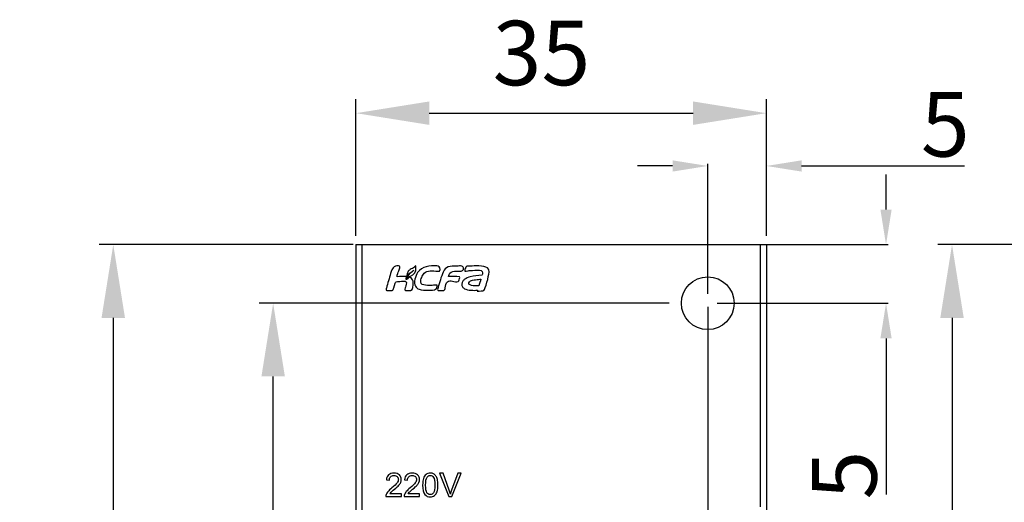
# Model space of a CAD drawing. Units: millimetres. Extents: x -1070 to -589, y 394 to 792.
# Drawn here: x -935 to -851, y 751 to 792 of the extents above; entities that cross this region are included whole.
import ezdxf

# ---------------------------------------------------------------- set-up
doc = ezdxf.new("R2010")
doc.units = ezdxf.units.MM
doc.header["$LTSCALE"] = 40.8375
doc.header["$PDMODE"] = 3
doc.header["$PDSIZE"] = 0.3125
doc.layers.get('0').update_dxf_attribs({"linetype": 'CONTINUOUS'})
doc.layers.get('Defpoints').update_dxf_attribs({"linetype": 'CONTINUOUS'})
doc.layers.add('_', color=7, linetype='CONTINUOUS')
doc.styles.get("Standard").update_dxf_attribs({"font": 'txt', "width": 0.8})
doc.dimstyles.new('DIMSTYLE_1', dxfattribs={"dimtxt": 5.5, "dimasz": 6.25, "dimexe": 1.2, "dimexo": 0.3, "dimgap": 0.55, "dimtad": 1, "dimdsep": 46, "dimtxsty": 'Standard', "dimblk": '_FILLED', "dimblk1": '_FILLED', "dimblk2": '_FILLED', "dimcen": 0.09, "dimazin": 2, "dimtp": 0.3, "dimtm": 0.3, "dimtfac": 1, "dimtofl": 0, "dimtmove": 0, "dimatfit": 3, "dimldrblk": '_FILLED', "dimfxl": 1, "dimtolj": 1, "dimarcsym": 0})
doc.dimstyles.new('DIMSTYLE_2', dxfattribs={"dimtxt": 5.5, "dimasz": 6.25, "dimexe": 1.2, "dimexo": 0.3, "dimgap": 0.55, "dimtad": 1, "dimdsep": 46, "dimtxsty": 'Standard', "dimblk": '_FILLED', "dimblk1": '_FILLED', "dimblk2": '_FILLED', "dimcen": 0.09, "dimazin": 2, "dimtp": 0.5, "dimtm": 0.5, "dimtfac": 1, "dimtofl": 0, "dimtmove": 0, "dimatfit": 3, "dimldrblk": '_FILLED', "dimfxl": 1, "dimtolj": 1, "dimarcsym": 0})
doc.dimstyles.new('DIMSTYLE_3', dxfattribs={"dimtxt": 5.5, "dimasz": 6.25, "dimexe": 1.2, "dimexo": 0.3, "dimtad": 1, "dimdsep": 46, "dimtxsty": 'Standard', "dimblk": '_FILLED', "dimblk1": '_FILLED', "dimblk2": '_FILLED', "dimcen": 0.09, "dimazin": 2, "dimtp": 0.1, "dimtm": 0.1, "dimtfac": 1, "dimtmove": 0, "dimatfit": 2, "dimldrblk": '_FILLED', "dimfxl": 1, "dimtolj": 1, "dimarcsym": 0})
doc.dimstyles.new('DIMSTYLE_4', dxfattribs={"dimtxt": 5.5, "dimasz": 3, "dimexe": 0.18, "dimexo": 0.0625, "dimgap": 0.8, "dimtad": 1, "dimdsep": 46, "dimtxsty": 'Standard', "dimblk": '_FILLED', "dimcen": 0.09, "dimadec": 0, "dimazin": 0, "dimtp": 0.1, "dimtm": 0.1, "dimtfac": 1, "dimtofl": 0, "dimtmove": 0, "dimatfit": 3, "dimldrblk": '_FILLED', "dimfxl": 1, "dimtolj": 1, "dimarcsym": 0})

# ---------------------------------------------------------------- blocks, each defined once
blk = doc.blocks.new('_FILLED')
at = {"color": 0, "linetype": 'ByBlock'}
blk.add_solid([(0, 0), (-1, 0.16), (-1, -0.16)], dxfattribs=at)
blk = doc.blocks.new('*D1')
at = {"layer": '_', "color": 0, "linetype": 'Continuous', "lineweight": -2, "transparency": 16777216}
for p, q in [((-905.956, 773.556), (-905.956, 785.229)), ((-870.956, 773.556), (-870.956, 785.229)), ((-899.706, 784.029), (-877.206, 784.029))]:
    blk.add_line(p, q, dxfattribs=at)
at = {"layer": 'Defpoints', "color": 0, "linetype": 'Continuous', "transparency": 16777216}
for p in [(-870.956, 784.029), (-905.956, 773.256), (-870.956, 773.256)]:
    blk.add_point(p, dxfattribs=at)
at = {"layer": '_', "color": 0, "linetype": 'Continuous', "lineweight": -2, "transparency": 16777216, "xscale": 6.25, "yscale": 6.25, "zscale": 6.25, "rotation": 180}
blk.add_blockref('_FILLED', (-905.956, 784.029), dxfattribs=at)
at = {"layer": '_', "color": 0, "linetype": 'Continuous', "lineweight": -2, "transparency": 16777216, "xscale": 6.25, "yscale": 6.25, "zscale": 6.25}
blk.add_blockref('_FILLED', (-870.956, 784.029), dxfattribs=at)
at = {"layer": '_', "color": 0, "linetype": 'Continuous', "transparency": 16777216, "insert": (-890.136, 791.913), "char_height": 5.5, "width": 8.8, "attachment_point": 2, "line_spacing_factor": 0.9}
blk.add_mtext('\\A1;35', dxfattribs=at)
blk = doc.blocks.new('*D2')
at = {"layer": '_', "color": 0, "linetype": 'Continuous', "lineweight": -2, "transparency": 16777216}
for p, q in [((-835.844, 772.806), (-856.322, 772.806)), ((-855.122, 766.556), (-855.122, 609.556)), ((-835.844, 603.306), (-856.322, 603.306))]:
    blk.add_line(p, q, dxfattribs=at)
at = {"layer": 'Defpoints', "color": 0, "linetype": 'Continuous', "transparency": 16777216}
for p in [(-835.544, 772.806), (-855.122, 603.306), (-835.544, 603.306)]:
    blk.add_point(p, dxfattribs=at)
at = {"layer": '_', "color": 0, "linetype": 'Continuous', "lineweight": -2, "transparency": 16777216, "xscale": 6.25, "yscale": 6.25, "zscale": 6.25}
for p, rotation in [((-855.122, 772.806), 90), ((-855.122, 603.306), 270)]:
    blk.add_blockref('_FILLED', p, dxfattribs=dict(at, rotation=rotation))
at = {"layer": '_', "color": 0, "linetype": 'Continuous', "transparency": 16777216, "insert": (-863.005, 696.879), "char_height": 5.5, "width": 22, "attachment_point": 2, "rotation": 90, "line_spacing_factor": 0.9}
blk.add_mtext('\\A1;169.5', dxfattribs=at)
blk = doc.blocks.new('*D6')
at = {"layer": '_', "color": 0, "linetype": 'Continuous', "lineweight": -2, "transparency": 16777216}
for p, q in [((-906.206, 772.806), (-927.855, 772.806)), ((-926.655, 766.556), (-926.655, 611.556)), ((-903.956, 605.306), (-927.855, 605.306))]:
    blk.add_line(p, q, dxfattribs=at)
at = {"layer": 'Defpoints', "color": 0, "linetype": 'Continuous', "transparency": 16777216}
for p in [(-905.906, 772.806), (-926.655, 605.306), (-903.656, 605.306)]:
    blk.add_point(p, dxfattribs=at)
at = {"layer": '_', "color": 0, "linetype": 'Continuous', "lineweight": -2, "transparency": 16777216, "xscale": 6.25, "yscale": 6.25, "zscale": 6.25}
for p, rotation in [((-926.655, 772.806), 90), ((-926.655, 605.306), 270)]:
    blk.add_blockref('_FILLED', p, dxfattribs=dict(at, rotation=rotation))
at = {"layer": '_', "color": 0, "linetype": 'Continuous', "transparency": 16777216, "insert": (-934.538, 691.01), "char_height": 5.5, "width": 22, "attachment_point": 2, "rotation": 90, "line_spacing_factor": 0.9}
blk.add_mtext('\\A1;167.5', dxfattribs=at)
blk = doc.blocks.new('*D9')
at = {"layer": '_', "color": 0, "linetype": 'Continuous', "lineweight": -2, "transparency": 16777216}
for p, q in [((-875.956, 767.506), (-875.956, 585.004)), ((-900.956, 604.256), (-900.956, 585.004)), ((-894.706, 586.204), (-882.206, 586.204))]:
    blk.add_line(p, q, dxfattribs=at)
at = {"layer": 'Defpoints', "color": 0, "linetype": 'Continuous', "transparency": 16777216}
for p in [(-875.956, 767.806), (-900.956, 604.556), (-875.956, 586.204)]:
    blk.add_point(p, dxfattribs=at)
at = {"layer": '_', "color": 0, "linetype": 'Continuous', "lineweight": -2, "transparency": 16777216, "xscale": 6.25, "yscale": 6.25, "zscale": 6.25, "rotation": 180}
blk.add_blockref('_FILLED', (-900.956, 586.204), dxfattribs=at)
at = {"layer": '_', "color": 0, "linetype": 'Continuous', "lineweight": -2, "transparency": 16777216, "xscale": 6.25, "yscale": 6.25, "zscale": 6.25}
blk.add_blockref('_FILLED', (-875.956, 586.204), dxfattribs=at)
at = {"layer": '_', "color": 0, "linetype": 'Continuous', "transparency": 16777216, "insert": (-889.581, 592.329), "char_height": 5.5, "attachment_point": 2}
blk.add_mtext('\\A1;25', dxfattribs=at)
blk = doc.blocks.new('*D10')
at = {"layer": '_', "color": 0, "linetype": 'Continuous', "lineweight": -2, "transparency": 16777216}
for p, q in [((-879.256, 767.806), (-914.219, 767.806)), ((-913.019, 611.556), (-913.019, 761.556)), ((-902.006, 605.306), (-914.219, 605.306))]:
    blk.add_line(p, q, dxfattribs=at)
at = {"layer": 'Defpoints', "color": 0, "linetype": 'Continuous', "transparency": 16777216}
for p in [(-913.019, 767.806), (-878.956, 767.806), (-901.706, 605.306)]:
    blk.add_point(p, dxfattribs=at)
at = {"layer": '_', "color": 0, "linetype": 'Continuous', "lineweight": -2, "transparency": 16777216, "xscale": 6.25, "yscale": 6.25, "zscale": 6.25}
for p, rotation in [((-913.019, 767.806), 90), ((-913.019, 605.306), 270)]:
    blk.add_blockref('_FILLED', p, dxfattribs=dict(at, rotation=rotation))
at = {"layer": '_', "color": 0, "linetype": 'Continuous', "transparency": 16777216, "insert": (-919.069, 676.393), "char_height": 5.5, "attachment_point": 2, "rotation": 90}
blk.add_mtext('\\A1;162.5', dxfattribs=at)
blk = doc.blocks.new('*D11')
at = {"layer": '_', "color": 0, "linetype": 'Continuous', "lineweight": -2, "transparency": 16777216}
for p, q in [((-860.75, 775.806), (-860.75, 778.806)), ((-872.644, 772.806), (-860.57, 772.806)), ((-875.144, 767.806), (-860.57, 767.806)), ((-860.75, 764.806), (-860.75, 751.483))]:
    blk.add_line(p, q, dxfattribs=at)
at = {"layer": 'Defpoints', "color": 0, "linetype": 'Continuous', "transparency": 16777216}
for p in [(-872.706, 772.806), (-860.75, 772.806), (-875.206, 767.806)]:
    blk.add_point(p, dxfattribs=at)
at = {"layer": '_', "color": 0, "linetype": 'Continuous', "lineweight": -2, "transparency": 16777216, "xscale": 3, "yscale": 3, "zscale": 3}
for p, rotation in [((-860.75, 772.806), 270), ((-860.75, 767.806), 90)]:
    blk.add_blockref('_FILLED', p, dxfattribs=dict(at, rotation=rotation))
at = {"layer": '_', "color": 0, "linetype": 'Continuous', "transparency": 16777216, "insert": (-867.05, 755.216), "char_height": 5.5, "attachment_point": 3, "rotation": 90}
blk.add_mtext('\\A1;5', dxfattribs=at)
blk = doc.blocks.new('*D12')
at = {"layer": '_', "color": 0, "linetype": 'Continuous', "lineweight": -2, "transparency": 16777216}
for p, q in [((-878.956, 779.523), (-881.956, 779.523)), ((-875.956, 768.619), (-875.956, 779.703)), ((-870.956, 774.289), (-870.956, 779.703)), ((-867.956, 779.523), (-854.044, 779.523))]:
    blk.add_line(p, q, dxfattribs=at)
at = {"layer": 'Defpoints', "color": 0, "linetype": 'Continuous', "transparency": 16777216}
for p in [(-875.956, 779.523), (-870.956, 774.226), (-875.956, 768.556)]:
    blk.add_point(p, dxfattribs=at)
at = {"layer": '_', "color": 0, "linetype": 'Continuous', "lineweight": -2, "transparency": 16777216, "xscale": 3, "yscale": 3, "zscale": 3}
blk.add_blockref('_FILLED', (-875.956, 779.523), dxfattribs=at)
at = {"layer": '_', "color": 0, "linetype": 'Continuous', "lineweight": -2, "transparency": 16777216, "xscale": 3, "yscale": 3, "zscale": 3, "rotation": 180}
blk.add_blockref('_FILLED', (-870.956, 779.523), dxfattribs=at)
at = {"layer": '_', "color": 0, "linetype": 'Continuous', "transparency": 16777216, "insert": (-857.777, 785.823), "char_height": 5.5, "attachment_point": 1}
blk.add_mtext('\\A1;5', dxfattribs=at)

msp = doc.modelspace()

# ---------------------------------------------------------------- linework, layer by layer
at = {"layer": '_', "color": 7, "linetype": 'Continuous'}
for p, q in [((-905.956, 772.806), (-905.956, 748.569)), ((-905.956, 772.806), (-870.956, 772.806)), ((-905.456, 772.806), (-905.456, 748.416)), ((-871.456, 750.416), (-871.456, 772.806)), ((-870.956, 772.806), (-870.956, 748.569)), ((-900.845, 770.764), (-900.845, 770.89)), ((-897.556, 770.544), (-897.124, 770.544)), ((-902.732, 769.118), (-902.614, 769.531)), ((-903.337, 768.905), (-902.873, 768.905)), ((-901.736, 768.905), (-901.303, 768.905)), ((-898.941, 768.905), (-898.477, 768.905)), ((-898.82, 753.3), (-898.045, 751.3)), ((-898.533, 753.3), (-898.82, 753.3)), ((-898.014, 751.848), (-898.533, 753.3)), ((-897.26, 753.3), (-897.801, 751.848)), ((-897.773, 751.3), (-896.99, 753.3)), ((-896.99, 753.3), (-897.26, 753.3)), ((-903.363, 752.73), (-903.11, 752.704)), ((-901.809, 752.73), (-901.557, 752.704)), ((-903.409, 751.3), (-902.087, 751.3)), ((-902.087, 751.537), (-903.068, 751.537)), ((-902.087, 751.3), (-902.087, 751.537)), ((-901.855, 751.3), (-900.533, 751.3)), ((-900.533, 751.537), (-901.514, 751.537)), ((-900.533, 751.3), (-900.533, 751.537)), ((-898.045, 751.3), (-897.773, 751.3))]:
    msp.add_line(p, q, dxfattribs=at)
msp.add_circle((-875.956, 767.806), 2.25, dxfattribs=at)
for centre, radius, start, end in [((-901.59, 771.536), 1.512, 274.09301, 277.00799), ((-902.841, 750.118), 5.128, 15.86674, 19.70919)]:
    msp.add_arc(centre, radius, start, end, dxfattribs=at)
for points, knots in [([(-902.206, 770.91), (-902.206, 771.037), (-902.597, 771.011), (-902.818, 770.809), (-902.922, 770.619), (-902.952, 770.509)], [0, 0, 0, 0, 0.385963, 0.652341, 1, 1, 1, 1]), ([(-900.845, 770.994), (-900.896, 770.99), (-900.956, 770.85), (-901.145, 770.783), (-901.367, 770.686), (-901.523, 770.514), (-901.575, 770.375), (-901.583, 770.324)], [0, 0, 0, 0, 0.149437, 0.351941, 0.576059, 0.848803, 1, 1, 1, 1]), ([(-898.837, 770.549), (-898.8, 770.551), (-898.715, 770.92), (-898.99, 770.986), (-899.074, 770.988)], [0, 0, 0, 0, 0.702779, 1, 1, 1, 1]), ([(-897.124, 770.544), (-897.038, 770.544), (-896.839, 770.536), (-896.754, 770.801), (-896.865, 770.974), (-896.967, 770.989), (-897.029, 770.99)], [0, 0, 0, 0, 0.312082, 0.624276, 0.782863, 1, 1, 1, 1]), ([(-894.592, 770.511), (-894.597, 770.662), (-894.785, 770.965), (-895.711, 771.02), (-896.215, 770.954), (-896.587, 770.975), (-896.67, 770.647), (-896.682, 770.575), (-896.681, 770.566)], [0, 0, 0, 0, 0.260623, 0.558935, 0.813497, 0.879705, 0.978385, 1, 1, 1, 1]), ([(-901.631, 769.891), (-901.623, 769.894), (-901.601, 769.902), (-901.572, 769.913), (-901.532, 769.942), (-901.54, 770.005), (-901.522, 770.047), (-901.516, 770.067)], [0, 0, 0, 0, 0.103271, 0.309491, 0.396102, 0.73224, 1, 1, 1, 1]), ([(-901.575, 770.135), (-901.552, 770.232), (-901.354, 770.421), (-901.113, 770.516), (-901.028, 770.639)], [0, 0, 0, 0, 0.398507, 1, 1, 1, 1]), ([(-901.516, 770.067), (-901.234, 770.073), (-900.857, 770.371), (-900.846, 770.709), (-900.845, 770.764)], [0, 0, 0, 0, 0.83765, 1, 1, 1, 1]), ([(-901.072, 769.6), (-901.072, 769.735), (-901.174, 769.941), (-901.352, 770.017), (-901.405, 770.035)], [0, 0, 0, 0, 0.704953, 1, 1, 1, 1]), ([(-899.451, 769.328), (-899.566, 769.325), (-900.066, 769.292), (-900.517, 769.473), (-900.363, 770.021), (-900.118, 770.489), (-899.82, 770.557), (-899.62, 770.566)], [0, 0, 0, 0, 0.244831, 0.489663, 0.627228, 0.764793, 1, 1, 1, 1]), ([(-899.62, 770.566), (-899.582, 770.568), (-899.302, 770.571), (-899.011, 770.538), (-898.837, 770.549)], [0, 0, 0, 0, 0.137931, 1, 1, 1, 1]), ([(-898.439, 770.627), (-898.655, 770.212), (-898.806, 769.64), (-898.974, 769.081), (-898.996, 768.968)], [0, 0, 0, 0, 0.802974, 1, 1, 1, 1]), ([(-898.148, 769.643), (-897.95, 769.868), (-897.472, 769.487), (-897.151, 769.749), (-897.129, 769.871), (-897.088, 770.053), (-897.139, 770.061)], [0, 0, 0, 0, 0.6754, 0.737643, 0.881722, 1, 1, 1, 1]), ([(-895.236, 770.207), (-895.559, 770.134), (-896.041, 770.164), (-896.618, 769.927), (-896.903, 769.646), (-896.961, 769.289), (-896.751, 769.042), (-896.319, 768.902), (-895.809, 768.905), (-895.679, 768.91), (-895.588, 768.915)], [0, 0, 0, 0, 0.331459, 0.489334, 0.562468, 0.703551, 0.742258, 0.856099, 0.96994, 1, 1, 1, 1]), ([(-896.681, 770.566), (-896.681, 770.554), (-896.66, 770.527), (-896.41, 770.582), (-895.889, 770.624), (-895.454, 770.636), (-895.286, 770.593)], [0, 0, 0, 0, 0.073472, 0.305104, 0.536736, 1, 1, 1, 1]), ([(-895.286, 770.593), (-895.136, 770.554), (-895.18, 770.165), (-895.224, 770.21), (-895.236, 770.207)], [0, 0, 0, 0, 0.730703, 1, 1, 1, 1]), ([(-902.614, 769.531), (-902.601, 769.571), (-902.43, 769.703), (-902.115, 769.634), (-901.763, 769.738), (-901.675, 769.634)], [0, 0, 0, 0, 0.130167, 0.581895, 1, 1, 1, 1]), ([(-901.675, 769.634), (-901.629, 769.581), (-901.663, 769.402), (-901.719, 769.203), (-901.813, 769.056), (-901.778, 768.905), (-901.736, 768.905)], [0, 0, 0, 0, 0.274951, 0.600056, 0.835675, 1, 1, 1, 1]), ([(-901.482, 770.028), (-901.491, 769.988), (-901.479, 769.917), (-901.561, 769.872), (-901.619, 769.847), (-901.667, 769.83), (-901.683, 769.824)], [0, 0, 0, 0, 0.389276, 0.527082, 0.835984, 1, 1, 1, 1]), ([(-900.883, 769.251), (-900.821, 769.15), (-900.603, 768.942), (-899.774, 768.894), (-899.276, 768.935), (-899.16, 768.993)], [0, 0, 0, 0, 0.293743, 0.646871, 1, 1, 1, 1]), ([(-895.488, 769.288), (-895.573, 769.288), (-895.998, 769.257), (-896.387, 769.409), (-896.289, 769.635), (-896.176, 769.75), (-895.77, 769.822), (-895.393, 769.848), (-895.313, 769.848)], [0, 0, 0, 0, 0.211527, 0.423054, 0.508986, 0.594919, 0.79746, 1, 1, 1, 1]), ([(-895.588, 768.915), (-895.587, 768.915), (-895.582, 768.913), (-895.615, 768.835), (-895.608, 768.842), (-895.607, 768.842)], [0, 0, 0, 0, 0.064398, 0.765163, 1, 1, 1, 1])]:
    msp.add_open_spline(points, degree=3, knots=knots, dxfattribs=at)
for points in [[(-902.305, 770.582), (-902.269, 770.69), (-902.206, 770.796), (-902.206, 770.91)], [(-900.845, 770.89), (-900.846, 770.925), (-900.845, 770.959), (-900.845, 770.994)], [(-899.074, 770.988), (-899.673, 771.016), (-900.327, 770.978), (-900.704, 770.422)], [(-897.227, 770.981), (-897.648, 770.985), (-898.245, 771.001), (-898.439, 770.627)], [(-897.029, 770.99), (-897.095, 770.99), (-897.165, 770.981), (-897.227, 770.981)], [(-902.952, 770.509), (-903.083, 770.097), (-903.195, 769.678), (-903.312, 769.261)], [(-902.456, 770.072), (-902.441, 770.249), (-902.362, 770.414), (-902.305, 770.582)], [(-901.623, 770.085), (-901.898, 770.12), (-902.178, 770.08), (-902.456, 770.072)], [(-901.683, 769.824), (-901.683, 769.913), (-901.652, 770), (-901.623, 770.085)], [(-901.583, 770.324), (-901.591, 770.262), (-901.638, 770.135), (-901.575, 770.135)], [(-901.542, 770.146), (-901.592, 770.071), (-901.631, 769.981), (-901.631, 769.891)], [(-901.028, 770.639), (-901.139, 770.429), (-901.416, 770.347), (-901.542, 770.146)], [(-900.704, 770.422), (-900.886, 770.153), (-901.067, 769.553), (-900.883, 769.251)], [(-898.06, 770.08), (-898.058, 770.144), (-898.028, 770.205), (-898.011, 770.267)], [(-897.139, 770.061), (-897.442, 770.114), (-897.754, 770.106), (-898.06, 770.08)], [(-898.011, 770.267), (-897.964, 770.438), (-897.734, 770.544), (-897.556, 770.544)], [(-895.062, 768.888), (-894.889, 769.038), (-894.651, 770.106), (-894.598, 770.453)], [(-894.598, 770.453), (-894.594, 770.478), (-894.591, 770.495), (-894.592, 770.511)], [(-903.312, 769.261), (-903.34, 769.164), (-903.392, 769.069), (-903.392, 768.967)], [(-901.303, 768.905), (-901.059, 768.905), (-901.072, 769.356), (-901.072, 769.6)], [(-899.03, 769.336), (-899.044, 769.375), (-899.376, 769.33), (-899.451, 769.328)], [(-899.16, 768.993), (-899.072, 769.038), (-899.005, 769.269), (-899.03, 769.336)], [(-898.341, 769.119), (-898.291, 769.298), (-898.312, 769.556), (-898.148, 769.643)], [(-895.313, 769.848), (-895.342, 769.719), (-895.443, 769.4), (-895.488, 769.288)], [(-903.392, 768.967), (-903.392, 768.94), (-903.364, 768.905), (-903.337, 768.905)], [(-902.873, 768.905), (-902.787, 768.905), (-902.756, 769.036), (-902.732, 769.118)], [(-898.996, 768.968), (-898.996, 768.94), (-898.969, 768.905), (-898.941, 768.905)], [(-898.477, 768.905), (-898.392, 768.905), (-898.363, 769.037), (-898.341, 769.119)], [(-895.607, 768.842), (-895.419, 768.843), (-895.108, 768.848), (-895.062, 768.888)], [(-902.713, 753.309), (-902.904, 753.309), (-903.056, 753.258), (-903.168, 753.16)], [(-902.258, 753.149), (-902.37, 753.255), (-902.522, 753.309), (-902.713, 753.309)], [(-901.16, 753.309), (-901.351, 753.309), (-901.502, 753.258), (-901.614, 753.16)], [(-900.704, 753.149), (-900.816, 753.255), (-900.969, 753.309), (-901.16, 753.309)], [(-899.618, 753.309), (-899.764, 753.309), (-899.885, 753.269), (-899.98, 753.191)], [(-899.336, 753.243), (-899.417, 753.287), (-899.511, 753.309), (-899.618, 753.309)], [(-899.135, 753.056), (-899.188, 753.138), (-899.255, 753.2), (-899.336, 753.243)], [(-903.168, 753.16), (-903.281, 753.062), (-903.346, 752.918), (-903.363, 752.73)], [(-903.11, 752.704), (-903.11, 752.83), (-903.074, 752.928), (-903.003, 752.999)], [(-903.003, 752.999), (-902.932, 753.07), (-902.838, 753.105), (-902.719, 753.105)], [(-902.457, 752.463), (-902.533, 752.359), (-902.681, 752.217), (-902.898, 752.04)], [(-902.719, 753.105), (-902.607, 753.105), (-902.517, 753.071), (-902.447, 753.004)], [(-902.342, 752.759), (-902.342, 752.666), (-902.381, 752.567), (-902.457, 752.463)], [(-902.447, 753.004), (-902.378, 752.938), (-902.342, 752.856), (-902.342, 752.759)], [(-902.302, 752.273), (-902.226, 752.358), (-902.172, 752.44), (-902.139, 752.517)], [(-902.09, 752.753), (-902.09, 752.91), (-902.146, 753.043), (-902.258, 753.149)], [(-902.139, 752.517), (-902.106, 752.594), (-902.09, 752.673), (-902.09, 752.753)], [(-901.614, 753.16), (-901.727, 753.062), (-901.793, 752.918), (-901.809, 752.73)], [(-901.557, 752.704), (-901.557, 752.83), (-901.52, 752.928), (-901.449, 752.999)], [(-901.449, 752.999), (-901.378, 753.07), (-901.284, 753.105), (-901.165, 753.105)], [(-900.903, 752.463), (-900.979, 752.359), (-901.127, 752.217), (-901.344, 752.04)], [(-901.165, 753.105), (-901.053, 753.105), (-900.963, 753.071), (-900.893, 753.004)], [(-900.788, 752.759), (-900.788, 752.666), (-900.827, 752.567), (-900.903, 752.463)], [(-900.893, 753.004), (-900.824, 752.938), (-900.788, 752.856), (-900.788, 752.759)], [(-900.749, 752.273), (-900.672, 752.358), (-900.618, 752.44), (-900.585, 752.517)], [(-900.536, 752.753), (-900.536, 752.91), (-900.592, 753.043), (-900.704, 753.149)], [(-900.585, 752.517), (-900.552, 752.594), (-900.536, 752.673), (-900.536, 752.753)], [(-900.198, 752.857), (-900.247, 752.712), (-900.27, 752.523), (-900.27, 752.287)], [(-899.98, 753.191), (-900.076, 753.112), (-900.149, 753.002), (-900.198, 752.857)], [(-900.018, 752.287), (-900.018, 752.614), (-899.975, 752.839), (-899.89, 752.962)], [(-899.89, 752.962), (-899.824, 753.058), (-899.734, 753.105), (-899.621, 753.105)], [(-899.621, 753.105), (-899.506, 753.105), (-899.411, 753.051), (-899.334, 752.943)], [(-899.334, 752.943), (-899.258, 752.834), (-899.218, 752.616), (-899.218, 752.287)], [(-899.011, 752.759), (-899.041, 752.876), (-899.083, 752.974), (-899.135, 753.056)], [(-898.966, 752.287), (-898.966, 752.485), (-898.981, 752.642), (-899.011, 752.759)], [(-903.22, 751.737), (-903.293, 751.65), (-903.348, 751.561), (-903.382, 751.471)], [(-902.898, 752.04), (-903.038, 751.925), (-903.146, 751.824), (-903.22, 751.737)], [(-903.068, 751.537), (-903.041, 751.58), (-903.007, 751.625), (-902.965, 751.669)], [(-902.965, 751.669), (-902.923, 751.712), (-902.828, 751.797), (-902.681, 751.921)], [(-902.681, 751.921), (-902.505, 752.07), (-902.379, 752.187), (-902.302, 752.273)], [(-901.666, 751.737), (-901.739, 751.65), (-901.794, 751.561), (-901.828, 751.471)], [(-901.344, 752.04), (-901.484, 751.925), (-901.592, 751.824), (-901.666, 751.737)], [(-901.514, 751.537), (-901.487, 751.58), (-901.453, 751.625), (-901.411, 751.669)], [(-901.411, 751.669), (-901.37, 751.712), (-901.274, 751.797), (-901.127, 751.921)], [(-901.127, 751.921), (-900.951, 752.07), (-900.825, 752.187), (-900.749, 752.273)], [(-900.27, 752.287), (-900.27, 751.91), (-900.205, 751.64), (-900.073, 751.473)], [(-899.903, 751.631), (-899.979, 751.74), (-900.018, 751.958), (-900.018, 752.287)], [(-899.618, 751.468), (-899.731, 751.468), (-899.827, 751.521), (-899.903, 751.631)], [(-899.334, 751.632), (-899.411, 751.523), (-899.506, 751.468), (-899.618, 751.468)], [(-899.218, 752.287), (-899.218, 751.959), (-899.258, 751.741), (-899.334, 751.632)], [(-899.255, 751.384), (-899.16, 751.463), (-899.087, 751.573), (-899.039, 751.718)], [(-899.039, 751.718), (-898.99, 751.863), (-898.966, 752.052), (-898.966, 752.287)], [(-897.801, 751.848), (-897.842, 751.738), (-897.878, 751.629), (-897.908, 751.52)], [(-903.382, 751.471), (-903.402, 751.416), (-903.412, 751.359), (-903.409, 751.3)], [(-901.828, 751.471), (-901.848, 751.416), (-901.858, 751.359), (-901.855, 751.3)], [(-900.073, 751.473), (-899.963, 751.335), (-899.812, 751.266), (-899.618, 751.266)], [(-899.618, 751.266), (-899.472, 751.266), (-899.351, 751.305), (-899.255, 751.384)]]:
    msp.add_open_spline(points, degree=3, dxfattribs=at)

# ---------------------------------------------------------------- dimensions: what is measured, and where the dimension line sits
dim = msp.add_linear_dim(base=(-870.956, 784.029), p1=(-905.956, 773.256), p2=(-870.956, 773.256), dimstyle='DIMSTYLE_1', dxfattribs=at)
dim.commit()
dim.dimension.update_dxf_attribs({"geometry": '*D1', "text_midpoint": (-890.136, 784.029), "dimtype": 160})
for base, p1, p2, angle, dimstyle, picture, middle in [((-875.956, 779.523), (-870.956, 774.226), (-875.956, 768.556), 180, 'DIMSTYLE_4', '*D12', (-856.31, 779.523)), ((-860.75, 772.806), (-875.206, 767.806), (-872.706, 772.806), 90, 'DIMSTYLE_4', '*D11', (-860.75, 753.75)), ((-926.655, 605.306), (-905.906, 772.806), (-903.656, 605.306), 270, 'DIMSTYLE_2', '*D6', (-926.655, 691.01)), ((-855.122, 603.306), (-835.544, 772.806), (-835.544, 603.306), 270, 'DIMSTYLE_2', '*D2', (-855.122, 696.879)), ((-913.019, 767.806), (-901.706, 605.306), (-878.956, 767.806), 90, 'DIMSTYLE_2', '*D10', (-913.019, 676.393))]:
    dim = msp.add_linear_dim(base=base, p1=p1, p2=p2, angle=angle, dimstyle=dimstyle, dxfattribs=at)
    dim.commit()
    dim.dimension.update_dxf_attribs({"geometry": picture, "text_midpoint": middle, "dimtype": 160})
dim = msp.add_linear_dim(base=(-875.956, 586.204), p1=(-900.956, 604.556), p2=(-875.956, 767.806), dimstyle='DIMSTYLE_3', override={"dimpost": '<>'}, dxfattribs=at)
dim.commit()
dim.dimension.update_dxf_attribs({"geometry": '*D9', "text_midpoint": (-889.581, 586.204), "dimtype": 160})

doc.saveas('drawing.dxf')
